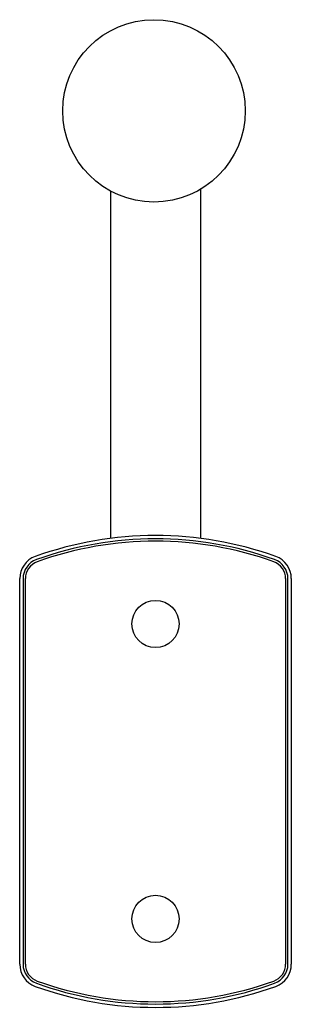
# Model space of a CAD drawing. Units: millimetres. Extents: x -5000 to 5000, y -5100 to 5100.
# Drawn here: x 838 to 953, y -2934 to -2517 of the extents above; entities that cross this region are included whole.
import ezdxf

# ---------------------------------------------------------------- set-up
doc = ezdxf.new("R2010")
doc.units = ezdxf.units.MM
doc.layers.add('2d', color=230, linetype='Continuous')

msp = doc.modelspace()

# ---------------------------------------------------------------- linework, layer by layer
at = {"layer": '2d'}
for p, q in [((876.81, -2589.16), (876.81, -2736.32)), ((914.81, -2588.43), (914.81, -2736.32)), ((838.31, -2916.8), (838.31, -2753.41)), ((839.72, -2753.41), (839.72, -2916.8)), ((840.72, -2916.8), (840.72, -2753.41)), ((950.89, -2753.41), (950.89, -2916.8)), ((951.89, -2916.8), (951.89, -2753.41)), ((953.31, -2753.41), (953.31, -2916.8))]:
    msp.add_line(p, q, dxfattribs=at)
for centre, radius in [((895.16, -2555.16), 38.64), ((895.81, -2772.61), 10), ((895.81, -2897.61), 10)]:
    msp.add_circle(centre, radius, dxfattribs=at)
for centre, radius, start, end in [((895.81, -2885.11), 150, 70.1666, 109.8334), ((895.81, -2885.11), 148.58, 70.1666, 109.8334), ((895.81, -2885.11), 147.59, 70.1666, 109.8334), ((848.31, -2753.41), 10, 109.8334, 180), ((848.31, -2753.41), 8.58, 109.8334, 180), ((943.31, -2753.41), 8.58, 0, 70.1666), ((943.31, -2753.41), 10, 0, 70.1666), ((848.31, -2753.41), 7.59, 109.8334, 180), ((943.31, -2753.41), 7.59, 0, 70.1666), ((848.31, -2916.8), 10, 180, 250.1666), ((848.31, -2916.8), 8.58, 180, 250.1666), ((848.31, -2916.8), 7.59, 180, 250.1666), ((943.31, -2916.8), 7.59, 289.8334, 0), ((943.31, -2916.8), 8.58, 289.8334, 0), ((943.31, -2916.8), 10, 289.8334, 0), ((895.81, -2785.11), 148.58, 250.1666, 289.8334), ((895.81, -2785.11), 147.59, 250.1666, 289.8334), ((895.81, -2785.11), 150, 250.1666, 289.8334)]:
    msp.add_arc(centre, radius, start, end, dxfattribs=at)

doc.saveas('drawing.dxf')
